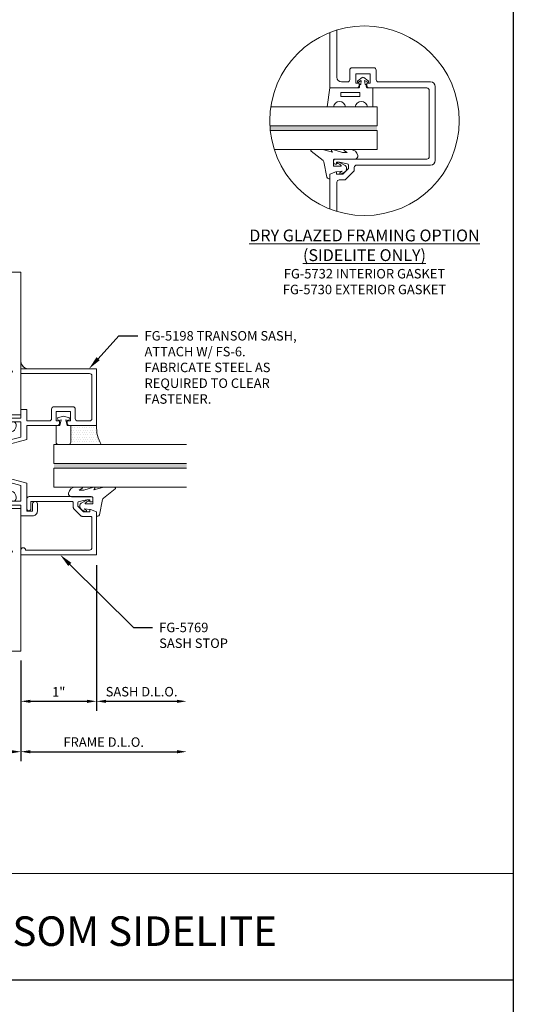
# Model space of a CAD drawing. Units: inches. Extents: x -27.5 to 31.2, y 0 to 85.
# Drawn here: x 6 to 12.5, y 16.9 to 29.9 of the extents above; entities that cross this region are included whole.
import ezdxf
from ezdxf import colors
from ezdxf.entities.mleader import LeaderData, LeaderLine
from ezdxf.math import Vec2, Vec3

# ---------------------------------------------------------------- set-up
doc = ezdxf.new("R2010")
doc.units = ezdxf.units.IN
doc.header["$MEASUREMENT"] = 0
doc.layers.get('0').update_dxf_attribs({"lineweight": 9})
doc.layers.get('defpoints').update_dxf_attribs({"lineweight": 9})
for name, color, linetype, lineweight in [('Dimension', 3, 'Continuous', 9), ('Extrusion', 1, 'Continuous', 9), ('Gasket', 7, 'Continuous', 9), ('Glazing', 4, 'Continuous', 9), ('HeavyLine', 7, 'Continuous', 30), ('Misc', 7, 'Continuous', 9), ('Sealant', 3, 'Continuous', 9), ('Text', 6, 'Continuous', 9)]:
    doc.layers.add(name, color=color, linetype=linetype, lineweight=lineweight)
doc.styles.get("Standard").update_dxf_attribs({"font": 'arial.ttf'})
doc.styles.add('STYLE1', font='arial.ttf')
doc.dimstyles.new('FULL', dxfattribs={"dimtxt": 0.125, "dimasz": 0.125, "dimexe": 0.125, "dimexo": 0.125, "dimgap": 0.0625, "dimtad": 1, "dimdec": 4, "dimzin": 3, "dimdsep": 46, "dimlunit": 4, "dimtxsty": 'Standard', "dimcen": 0.125, "dimclrd": 256, "dimclre": 256, "dimclrt": 256, "dimadec": 0, "dimazin": 0, "dimtfac": 1, "dimtdec": 4, "dimtofl": 0, "dimtmove": 0, "dimatfit": 3, "dimfxl": 1, "dimfrac": 2, "dimtolj": 1, "dimtzin": 3, "dimarcsym": 0})

# ---------------------------------------------------------------- blocks, each defined once
blk = doc.blocks.new('fg5713')
blk.add_lwpolyline([(1.125, 3.702), (1.14, 3.688), (1.125, 3.672), (1.125, 3.273, -0.414214), (1.094, 3.242), (0.499, 3.242, 0.414214), (0.437, 3.18), (0.437, 1.82, 0.414214), (0.499, 1.758), (1.094, 1.758, -0.414214), (1.125, 1.727), (1.125, 1.327), (1.14, 1.312), (1.125, 1.297), (1.125, 0.218, -0.414214), (1.063, 0.156), (-1.071, 0.156, -0.414214), (-1.102, 0.187), (-1.102, 0.512), (-0.887, 0.55), (-0.791, 0.55), (-0.791, 0.628), (-0.894, 0.628), (-1.154, 0.582, 0.36397), (-1.18, 0.552), (-1.18, 0.15), (-1.25, 0.15), (-1.25, 0), (1.25, 0), (1.25, 1.883), (0.999, 1.883, -0.414214), (0.968, 1.914), (0.968, 2.032, -0.414214), (0.999, 2.063), (1.077, 2.063, -0.414214), (1.108, 2.032), (1.108, 2.017, 0.937027), (1.187, 2.012, 0.452822), (1.094, 2.118), (0.984, 2.118, 0.414214), (0.89, 2.024), (0.89, 1.914, -0.414214), (0.859, 1.883), (0.593, 1.883, -0.414214), (0.562, 1.914), (0.562, 3.086, -0.414214), (0.593, 3.117), (0.859, 3.117, -0.414214), (0.89, 3.086), (0.89, 2.976, 0.414214), (0.984, 2.882), (1.094, 2.882, 0.452822), (1.187, 2.988, 0.937027), (1.108, 2.983), (1.108, 2.968, -0.414214), (1.077, 2.937), (0.999, 2.937, -0.414214), (0.968, 2.968), (0.968, 3.086, -0.414214), (0.999, 3.117), (1.25, 3.117), (1.25, 5), (-1.25, 5), (-1.25, 4.85), (-1.18, 4.85), (-1.18, 4.448, 0.36397), (-1.154, 4.418), (-0.894, 4.372), (-0.791, 4.372), (-0.791, 4.45), (-0.887, 4.45), (-1.102, 4.488), (-1.102, 4.813, -0.414214), (-1.071, 4.844), (1.063, 4.844, -0.414214), (1.125, 4.782)], format="xyb", close=True)
blk = doc.blocks.new('*D78')
at = {"layer": 'defpoints', "color": 0, "transparency": 16777216}
for p in [(3.5, 21.588), (6, 21.588), (6, 20.261)]:
    blk.add_point(p, dxfattribs=at)
at = {"layer": 'Dimension', "linetype": 'ByBlock', "lineweight": -2, "transparency": 16777216}
for p, q in [((3.5, 21.463), (3.5, 20.136)), ((6, 21.463), (6, 20.136)), ((3.625, 20.261), (5.875, 20.261))]:
    blk.add_line(p, q, dxfattribs=at)
at = {"layer": 'Dimension', "transparency": 16777216}
for points in [[(3.625, 20.282), (3.625, 20.24), (3.5, 20.261)], [(5.875, 20.282), (5.875, 20.24), (6, 20.261)]]:
    blk.add_solid(points, dxfattribs=at)
at = {"layer": 'Dimension', "transparency": 16777216, "insert": (4.75, 20.388), "char_height": 0.125, "attachment_point": 5}
blk.add_mtext('\\A1;2 1/2"', dxfattribs=at)
blk = doc.blocks.new('fg5769')
at = {"ltscale": 0.75}
blk.add_lwpolyline([(1.326, 1.312), (1.326, 2.157, -0.414214), (1.357, 2.188), (1.756, 2.188, -0.414214), (1.771, 2.173), (1.771, 2.059, 0.198912), (1.775, 2.048), (1.877, 1.946, 0.198912), (1.887, 1.942), (1.954, 1.942, -0.414214), (1.969, 1.927), (1.969, 1.383), (1.871, 1.383, 1), (1.871, 1.328), (2, 1.328, 0.414214), (2.031, 1.359), (2.031, 2.18, 0.414214), (2.011, 2.2), (1.982, 2.2, 0.414214), (1.962, 2.18), (1.962, 2.16), (1.991, 2.16), (1.991, 2.122), (1.969, 2.02, -0.354119), (1.949, 2.004), (1.907, 2.004), (1.833, 2.078), (1.833, 2.16), (1.854, 2.16, 0.517616), (1.861, 2.171), (1.833, 2.25), (1.264, 2.25), (1.264, 1.25), (1.326, 1.25, 1)], format="xyb", close=True, dxfattribs=at)
blk = doc.blocks.new('fg5198')
at = {"ltscale": 0.75}
blk.add_lwpolyline([(1.922, 1.25), (1.922, 1.065, 2.088838), (1.972, 1.105), (1.972, 1.25), (2.181, 1.25), (2.246, 1.006, 0.339454), (2.276, 0.983), (2.724, 0.983, 0.339454), (2.754, 1.006), (2.819, 1.25), (3.018, 1.25), (3.018, 1.094), (2.998, 1.094, 0.630953), (2.991, 1.078), (3.05, 1.004, 0.70673), (3.068, 1.01), (3.068, 1.25), (3.184, 1.25), (3.184, 1.328), (3.031, 1.328), (3.031, 1.625, -0.414214), (3.062, 1.656), (3.187, 1.656, 0.414214), (3.218, 1.687), (3.218, 1.937, 0.414214), (3.187, 1.968), (3.062, 1.968, -0.414214), (3.031, 1.999), (3.031, 2.157, -0.414214), (3.062, 2.188), (3.626, 2.188, -0.414214), (3.657, 2.157), (3.657, 1.25), (3.719, 1.25), (3.719, 2.25), (2.969, 2.25), (2.969, 1.893, 0.414214), (3, 1.862), (3.031, 1.862), (3.031, 1.906), (3.156, 1.906), (3.156, 1.718), (3.031, 1.718), (3.031, 1.762), (3, 1.762, 0.414214), (2.969, 1.731), (2.969, 1.328), (2.788, 1.328), (2.709, 1.033), (2.515, 1.033), (2.5, 1.018), (2.485, 1.033), (2.291, 1.033), (2.212, 1.328), (1.841, 1.328), (1.841, 1.406), (1.939, 1.406, 1), (1.939, 1.468), (1.841, 1.468, 0.414214), (1.779, 1.406), (1.779, 1.25)], format="xyb", close=True, dxfattribs=at)
blk = doc.blocks.new('FG5731')
at = {"color": 0, "linetype": 'ByBlock', "ltscale": 0.25}
blk.add_lwpolyline([(-0.119, -0.07), (-0.083, -0.08), (-0.062, 0), (-0.083, 0.08), (-0.119, 0.071), (-0.109, 0.031), (-0.187, 0.049), (-0.187, 0.097), (-0.406, 0.097, 0.414214), (-0.437, 0.066), (-0.437, -0.066, 0.414214), (-0.406, -0.097), (-0.187, -0.097), (-0.187, -0.049), (-0.109, -0.031)], format="xyb", close=True, dxfattribs=at)
blk = doc.blocks.new('.562_Glz_1.75')
at = {"linetype": 'ByBlock', "ltscale": 0.75}
h = blk.add_hatch(color=256, dxfattribs=at)
h.dxf.hatch_style = 1
h.paths.add_polyline_path([(-0.312, 0), (-0.25, 0), (-0.25, -1.75), (-0.312, -1.75)])
for points in [[(-0.562, -1.75), (-0.562, 0), (-0.312, 0), (-0.312, -1.75)], [(-0.25, -1.75), (-0.25, 0), (0, 0), (0, -1.75)]]:
    blk.add_lwpolyline(points, dxfattribs=at)
blk = doc.blocks.new('*U33')
at = {"linetype": 'ByBlock', "ltscale": 0.25}
blk.add_lwpolyline([(0.323, 0.094), (0.289, -0.035), (0.308, -0.023, -0.593152), (0.323, -0.032), (0.323, -0.04), (0.285, -0.167), (0.285, -0.23), (0.304, -0.193, -0.789444), (0.323, -0.197), (0.323, -0.278, -0.365977), (0.245, -0.37, -0.464153), (0.198, -0.331), (0.198, -0.065, 0.414214), (0.183, -0.05), (0.105, -0.05), (0.105, -0.145, 0.674091), (0.114, -0.149, 0.114513), (0.138, -0.108, -0.957832), (0.158, -0.113, -0.070181), (0.145, -0.146), (0.112, -0.205, -0.272631), (0.086, -0.221), (0.063, -0.221, -0.221695), (0.04, -0.21), (0.026, -0.193, -0.113343), (0, -0.143, -0.909486), (0.019, -0.137, 0.08004), (0.038, -0.164), (0.029, -0.081, 0.0586), (0.029, -0.079), (0, 0), (-0.061, 0), (-0.061, 0.014, -0.359898), (-0.041, 0.039), (0.16, 0.077, 0.182121), (0.179, 0.089), (0.301, 0.245, -0.714029), (0.323, 0.237)], format="xyb", close=True, dxfattribs=at)
blk = doc.blocks.new('*D75')
at = {"layer": 'defpoints', "color": 0, "transparency": 16777216}
for p in [(7, 22.848), (6, 21.588), (7, 20.926)]:
    blk.add_point(p, dxfattribs=at)
at = {"layer": 'Dimension', "linetype": 'ByBlock', "lineweight": -2, "transparency": 16777216}
for p, q in [((7, 22.723), (7, 20.801)), ((6, 21.463), (6, 20.801)), ((6.125, 20.926), (6.875, 20.926))]:
    blk.add_line(p, q, dxfattribs=at)
at = {"layer": 'Dimension', "transparency": 16777216}
for points in [[(6.125, 20.946), (6.125, 20.905), (6, 20.926)], [(6.875, 20.946), (6.875, 20.905), (7, 20.926)]]:
    blk.add_solid(points, dxfattribs=at)
at = {"layer": 'Dimension', "transparency": 16777216, "insert": (6.5, 21.051), "char_height": 0.125, "attachment_point": 5}
blk.add_mtext('\\A1;1"', dxfattribs=at)
blk = doc.blocks.new('*D76')
at = {"layer": 'defpoints', "color": 0, "transparency": 16777216}
for p in [(8.188, 23.74), (7, 22.848), (8.188, 20.926)]:
    blk.add_point(p, dxfattribs=at)
at = {"layer": 'Dimension', "linetype": 'ByBlock', "lineweight": -2, "transparency": 16777216}
for p, q in [((7, 22.723), (7, 20.801)), ((7.125, 20.926), (8.062, 20.926))]:
    blk.add_line(p, q, dxfattribs=at)
at = {"layer": 'Dimension', "transparency": 16777216}
for points in [[(7.125, 20.946), (7.125, 20.905), (7, 20.926)], [(8.062, 20.946), (8.062, 20.905), (8.188, 20.926)]]:
    blk.add_solid(points, dxfattribs=at)
at = {"layer": 'Dimension', "transparency": 16777216, "insert": (7.594, 21.053), "char_height": 0.125, "attachment_point": 5}
blk.add_mtext('\\A1;SASH D.L.O.', dxfattribs=at)
blk = doc.blocks.new('*D77')
at = {"layer": 'defpoints', "color": 0, "transparency": 16777216}
for p in [(8.188, 23.74), (6, 21.588), (8.188, 20.261)]:
    blk.add_point(p, dxfattribs=at)
at = {"layer": 'Dimension', "linetype": 'ByBlock', "lineweight": -2, "transparency": 16777216}
for p, q in [((6, 21.463), (6, 20.136)), ((6.125, 20.261), (8.062, 20.261))]:
    blk.add_line(p, q, dxfattribs=at)
at = {"layer": 'Dimension', "transparency": 16777216}
for points in [[(6.125, 20.282), (6.125, 20.24), (6, 20.261)], [(8.062, 20.282), (8.062, 20.24), (8.188, 20.261)]]:
    blk.add_solid(points, dxfattribs=at)
at = {"layer": 'Dimension', "transparency": 16777216, "insert": (7.094, 20.388), "char_height": 0.125, "attachment_point": 5}
blk.add_mtext('\\A1;FRAME D.L.O.', dxfattribs=at)
blk = doc.blocks.new('*U141')
at = {"linetype": 'ByBlock', "ltscale": 0.25}
blk.add_lwpolyline([(-0.103, -0.25), (-0.229, -0.25, 0.884652), (-0.391, -0.25), (-0.473, -0.25), (-0.438, 0), (-0.064, 0, 0.414214), (-0.044, 0.02), (-0.044, 0.035, -0.414214), (-0.032, 0.047), (-0.03, 0.047), (-0.022, 0.098), (-0.06, 0.077, -0.817154), (-0.069, 0.094), (-0.012, 0.139, -0.344167), (0.012, 0.139), (0.069, 0.094, -0.817154), (0.06, 0.077), (0.022, 0.098), (0.03, 0.047), (0.032, 0.047, -0.414214), (0.044, 0.035), (0.044, 0.02, 0.414214), (0.064, 0), (0.128, 0), (0.128, -0.25), (0.059, -0.25, 0.884652)], format="xyb", close=True, dxfattribs=at)
blk.add_lwpolyline([(-0.293, -0.058), (-0.043, -0.058), (-0.043, -0.111), (-0.293, -0.111)], close=True, dxfattribs=at)

msp = doc.modelspace()

# ---------------------------------------------------------------- hatches: boundary and pattern name
at = {"layer": 'Glazing', "linetype": 'ByBlock', "ltscale": 0.75}
h = msp.add_hatch(color=256, dxfattribs=at)
h.dxf.hatch_style = 1
edge = h.paths.add_edge_path()
edge.add_arc((10.535533, 28.583794), 1.25, 183.1143568, 185.9654662)
edge.add_line((9.292303, 28.453883), (10.70257, 28.453883))
edge.add_line((10.70257, 28.453883), (10.70257, 28.515883))
edge.add_line((10.70257, 28.515883), (9.28738, 28.515883))
at = {"layer": 'Sealant'}
h = msp.add_hatch(dxfattribs=at)
h.set_pattern_fill('DOTS', color=256, scale=0.25)
h.set_pattern_definition([(0, (13.750021, -13.333002), (0.0078125, 0.015625), [0, -0.015625])])
h.paths.add_polyline_path([(6, 25.405998), (6, 25.311998), (6.094, 25.311998, -0.352974045)])
h = msp.add_hatch(dxfattribs=at)
h.set_pattern_fill('DOTS', color=256, scale=0.5)
h.set_pattern_definition([(0, (7.995294, 16.348204), (0.015625, 0.03125), [0, -0.03125])])
h.paths.add_polyline_path([(6.6589, 24.561998), (6.6589, 24.342998, -0.414213562), (6.6279, 24.311998), (7.062, 24.311998, -0.155022273), (7, 24.561998)])

# ---------------------------------------------------------------- linework, layer by layer
at = {"layer": 'Extrusion'}
for points in [[(10.07757, 29.74688), (10.07757, 29.015883), (10.43457, 29.015883, 0.414213562), (10.46557, 29.046883), (10.46557, 29.077883), (10.42157, 29.077883), (10.42157, 29.202883), (10.60957, 29.202883), (10.60957, 29.077883), (10.56557, 29.077883), (10.56557, 29.047083, 0.414213562), (10.59677, 29.015883), (11.35857, 29.015883, -0.414213562), (11.38957, 28.984883), (11.38957, 28.109883, -0.414213562), (11.35857, 28.078883), (10.14757, 28.078883, 0.414213562), (10.12757, 28.058883), (10.12757, 28.029883, 0.414213562), (10.14757, 28.009883), (10.16757, 28.009883), (10.16757, 28.038883), (10.20557, 28.038883), (10.307728, 28.017168, -0.354118573), (10.32357, 27.997605), (10.32357, 27.954883), (10.24957, 27.880883), (10.16757, 27.880883), (10.16757, 27.901883, 0.517616437), (10.156904, 27.909425), (10.07757, 27.880883), (10.07757, 27.420708)], [(10.17157, 27.387955), (10.17157, 27.771883, -0.414213562), (10.20257, 27.802883), (10.269038, 27.802883, 0.198912367), (10.290958, 27.811962), (10.39249, 27.913494, 0.198912367), (10.40157, 27.935415), (10.40157, 27.967883, -0.414213562), (10.43257, 27.998883), (11.40757, 27.998883, 0.414213562), (11.46957, 28.060883), (11.46957, 29.033883, 0.414213562), (11.40757, 29.095883), (10.72057, 29.095883, -0.414213562), (10.68957, 29.126883), (10.68957, 29.251883, 0.414213562), (10.65857, 29.282883), (10.37257, 29.282883, 0.414213562), (10.34157, 29.251883), (10.34157, 29.126883, -0.414213562), (10.31057, 29.095883), (10.23357, 29.095883, -0.414213562), (10.17157, 29.157883), (10.17157, 29.779633)]]:
    msp.add_lwpolyline(points, format="xyb", dxfattribs=at)
at = {"layer": 'Glazing', "linetype": 'ByBlock', "ltscale": 0.75}
for points in [[(9.28738, 28.515883), (10.70257, 28.515883), (10.70257, 28.765883), (9.298867, 28.765883)], [(9.344665, 28.203883), (10.70257, 28.203883), (10.70257, 28.453883), (9.292303, 28.453883)]]:
    msp.add_lwpolyline(points, dxfattribs=at)
at = {"layer": 'HeavyLine'}
for p, q in [((12.5, 57.5), (12.5, 2.5)), ((-25, 17.25), (12.5, 17.25))]:
    msp.add_line(p, q, dxfattribs=at)
at = {"layer": 'Misc'}
msp.add_line((12.5, 18.655), (0, 18.655), dxfattribs=at)
msp.add_circle((10.535533, 28.583794), 1.25, dxfattribs=at)
at = {"layer": 'Sealant'}
for centre, radius, start, end in [((6.105282, 25.417281), 0.105885, 186.1165812, 263.8834188), ((7.424479, 24.534581), 0.425364, 176.3043836, 211.5523003)]:
    msp.add_arc(centre, radius, start, end, dxfattribs=at)

# ---------------------------------------------------------------- block references
at = {"layer": 'Extrusion'}
msp.add_blockref('fg5713', (4.750021, 21.588195), dxfattribs=at)
at = {"layer": 'Extrusion', "xscale": -1, "rotation": 270}
for name, p in [('fg5198', (4.75, 21.592998)), ('fg5769', (4.74998, 21.594402))]:
    msp.add_blockref(name, p, dxfattribs=at)
at = {"layer": 'Gasket'}
msp.add_blockref('*U141', (10.51567, 29.015883), dxfattribs=at)
at = {"layer": 'Gasket', "color": 3, "rotation": 89.99999999999939}
msp.add_blockref('*U33', (10.07757, 27.880883), dxfattribs=at)
at = {"layer": 'Gasket', "rotation": 90.00000000000001}
msp.add_blockref('FG5731', (6.562, 24.748998), dxfattribs=at)
at = {"layer": 'Gasket', "color": 3, "xscale": -1, "rotation": 270}
msp.add_blockref('*U33', (6.99998, 23.426998), dxfattribs=at)
at = {"layer": 'Glazing', "color": 3, "rotation": 90.00000000000001}
msp.add_blockref('.562_Glz_1.75', (6.4375, 24.311998), dxfattribs=at)

# ---------------------------------------------------------------- texts
at = {"layer": 'Text', "insert": (10.535533, 27.148934), "char_height": 0.156, "attachment_point": 2}
msp.add_mtext_dynamic_manual_height_columns('{\\LDRY GLAZED FRAMING OPTION\\P(SIDELITE ONLY)\\P\\H0.80128x;\\lFG-5732 INTERIOR GASKET\\PFG-5730 EXTERIOR GASKET}', width=3.43840485, gutter_width=0.625, heights=[0], dxfattribs=at)
at = {"layer": 'Text', "insert": (6.9525, 17.894009), "char_height": 0.39, "width": 11.02183786, "attachment_point": 5, "style": 'STYLE1'}
msp.add_mtext('{\\fArial|b1|i0|c0|p34;TRANSOM SIDELITE}', dxfattribs=at)

# ---------------------------------------------------------------- dimensions: what is measured, and where the dimension line sits
at = {"layer": 'Dimension'}
for base, p1, text, picture, middle in [((8.1875, 20.260782), (6, 21.588195), 'FRAME D.L.O.', '*D77', (7.09375, 20.387956)), ((8.1875, 20.925516), (7, 22.84799), 'SASH D.L.O.', '*D76', (7.59375, 21.052691))]:
    dim = msp.add_linear_dim(base=base, p1=p1, p2=(8.1875, 23.73999), text=text, dimstyle='FULL', override={"dimse2": 1, "dimarcsym": 1}, dxfattribs=at)
    dim.commit()
    dim.dimension.update_dxf_attribs({"geometry": picture, "text_midpoint": middle})
for base, p1, p2, picture, middle in [((7, 20.925516), (6, 21.588195), (7, 22.84799), '*D75', (6.5, 21.050772)), ((6, 20.260782), (3.500021, 21.588195), (6, 21.588195), '*D78', (4.750011, 20.387914))]:
    dim = msp.add_linear_dim(base=base, p1=p1, p2=p2, dimstyle='FULL', override={"dimarcsym": 1}, dxfattribs=at)
    dim.commit()
    dim.dimension.update_dxf_attribs({"geometry": picture, "text_midpoint": middle})

# ---------------------------------------------------------------- leaders
at = {"layer": 'Text'}
ml = msp.add_multileader_mtext('Standard', dxfattribs=at)
ml.set_content('FG-5198 TRANSOM SASH,\\P{\\C7;ATTACH W/ FS-6. FABRICATE STEEL AS REQUIRED TO CLEAR FASTENER.}', color=256)
ml.set_leader_properties()
ml.build(insert=Vec2(0, 0))
ml.multileader.update_dxf_attribs({"dogleg_length": 0.25, "arrow_head_size": 0.18})
ctx = ml.context
ctx.base_point, ctx.char_height, ctx.arrow_head_size, ctx.landing_gap_size, ctx.plane_origin = Vec3(7.542413, 25.746043), 0.125, 0.18, 0.09, Vec3(7.004262, 25.901101)
notes = []
notes.append((ctx, [(0, (1, 1, 0), (7.292413, 25.746043), (1, 0), 0.25, [(0, [(6.899509, 25.311998)], 0, [])])]))
ctx.mtext.insert, ctx.mtext.width, ctx.mtext.flow_direction = Vec3(7.632413, 25.809609), 2.24846292, 5
ml = msp.add_multileader_mtext('Standard', dxfattribs=at)
ml.set_content('FG-5769 SASH STOP', color=256)
ml.set_leader_properties()
ml.build(insert=Vec2(0, 0))
ml.multileader.update_dxf_attribs({"dogleg_length": 0.25, "arrow_head_size": 0.18})
ctx = ml.context
ctx.base_point, ctx.char_height, ctx.arrow_head_size, ctx.landing_gap_size, ctx.plane_origin = Vec3(7.735847, 21.899296), 0.125, 0.18, 0.09, Vec3(8.786731, 21.109687)
notes.append((ctx, [(1, (1, 1, 0), (7.485847, 21.899296), (1, 0), 0.25, [(0, [(6.519091, 22.857998)], 0, [])])]))
ctx.mtext.insert, ctx.mtext.width, ctx.mtext.flow_direction = Vec3(7.825847, 21.962862), 1.10061845, 5
for ctx, leaders in notes:
    for number, flags, end, landing, length, lines in leaders:
        leader = LeaderData()
        leader.index, (leader.has_last_leader_line, leader.has_dogleg_vector, leader.attachment_direction) = number, flags
        leader.last_leader_point, leader.dogleg_vector, leader.dogleg_length = Vec3(end), Vec3(landing), length
        for number, points, colour, breaks in lines:
            line = LeaderLine()
            line.index, line.vertices, line.color, line.breaks = number, Vec3.list(points), colors.encode_raw_color(colour), breaks
            leader.lines.append(line)
        ctx.leaders.append(leader)

doc.saveas('drawing.dxf')
